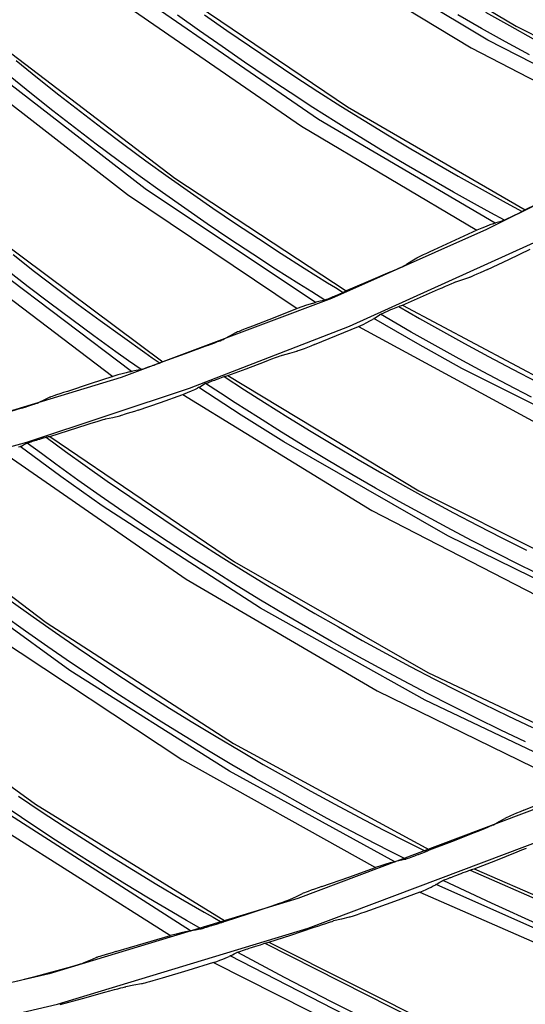
# Model space of a CAD drawing. Units: millimetres. Extents: x 198 to 588, y 165 to 519.
# Drawn here: x 452 to 458, y 352 to 365 of the extents above; entities that cross this region are included whole.
import ezdxf

# ---------------------------------------------------------------- set-up
doc = ezdxf.new("R2010")
doc.units = ezdxf.units.MM
doc.layers.add('TFR-TRI', color=7, linetype='CONTINUOUS', true_color=0xffffff)

msp = doc.modelspace()

# ---------------------------------------------------------------- linework, layer by layer
at = {"layer": 'TFR-TRI', "color": 0, "linetype": 'Continuous'}
for p, q in [((455.617, 366.122), (457.858, 364.785)), ((457.498, 364.608), (455.268, 365.956)), ((455.065, 365.857), (457.284, 364.509)), ((453.553, 365.219), (455.713, 363.757)), ((455.344, 363.6), (453.194, 365.073)), ((452.987, 364.985), (455.124, 363.513)), ((453.829, 364.725), (453.546, 364.927)), ((453.893, 364.931), (454.177, 364.731)), ((457.418, 364.756), (457.115, 364.928)), ((457.468, 364.963), (457.772, 364.793)), ((457.722, 364.586), (457.418, 364.756)), ((457.772, 364.793), (458.077, 364.626)), ((457.858, 364.785), (460.188, 363.608)), ((454.114, 364.525), (453.829, 364.725)), ((454.177, 364.731), (454.464, 364.533)), ((454.401, 364.328), (454.114, 364.525)), ((454.464, 364.533), (454.752, 364.338)), ((457.284, 364.509), (459.592, 363.316)), ((459.816, 363.418), (457.498, 364.608)), ((458.027, 364.42), (457.722, 364.586)), ((451.44, 364.435), (453.514, 362.852)), ((453.136, 362.717), (451.074, 364.31)), ((451.492, 364.347), (451.763, 364.128)), ((454.69, 364.133), (454.401, 364.328)), ((454.752, 364.338), (455.042, 364.146)), ((450.862, 364.234), (452.912, 362.643)), ((451.688, 363.926), (451.417, 364.144)), ((451.763, 364.128), (452.036, 363.912)), ((454.98, 363.941), (454.69, 364.133)), ((455.042, 364.146), (455.334, 363.956)), ((451.961, 363.71), (451.688, 363.926)), ((452.036, 363.912), (452.311, 363.698)), ((455.272, 363.752), (454.98, 363.941)), ((455.334, 363.956), (455.628, 363.769)), ((455.566, 363.566), (455.272, 363.752)), ((455.628, 363.769), (455.923, 363.585)), ((455.713, 363.757), (457.972, 362.448)), ((452.236, 363.497), (451.961, 363.71)), ((452.311, 363.698), (452.587, 363.487)), ((452.513, 363.286), (452.236, 363.497)), ((455.124, 363.513), (457.36, 362.191)), ((457.59, 362.28), (455.344, 363.6)), ((455.862, 363.382), (455.566, 363.566)), ((455.923, 363.585), (456.22, 363.404)), ((452.587, 363.487), (452.866, 363.279)), ((456.159, 363.201), (455.862, 363.382)), ((456.22, 363.404), (456.519, 363.225)), ((452.792, 363.078), (452.513, 363.286)), ((452.866, 363.279), (453.146, 363.073)), ((456.458, 363.023), (456.159, 363.201)), ((456.519, 363.225), (456.819, 363.049)), ((457.487, 362.201), (459.419, 363.173)), ((453.073, 362.873), (452.792, 363.078)), ((453.146, 363.073), (453.429, 362.869)), ((456.759, 362.848), (456.458, 363.023)), ((456.819, 363.049), (457.121, 362.876)), ((453.356, 362.67), (453.073, 362.873)), ((453.429, 362.869), (453.713, 362.669)), ((457.121, 362.876), (457.425, 362.706)), ((453.514, 362.852), (455.694, 361.417)), ((457.061, 362.675), (456.759, 362.848)), ((452.912, 362.643), (455.069, 361.194)), ((455.303, 361.27), (453.136, 362.717)), ((453.641, 362.469), (453.356, 362.67)), ((453.713, 362.669), (453.999, 362.47)), ((457.365, 362.505), (457.061, 362.675)), ((457.425, 362.706), (457.73, 362.539)), ((457.537, 362.411), (457.365, 362.505)), ((457.73, 362.539), (457.834, 362.483)), ((458.243, 362.582), (457.972, 362.448)), ((453.927, 362.272), (453.641, 362.469)), ((453.999, 362.47), (454.287, 362.275)), ((457.71, 362.317), (457.537, 362.411)), ((457.824, 362.371), (457.806, 362.362)), ((457.842, 362.379), (457.824, 362.371)), ((457.834, 362.483), (457.937, 362.427)), ((457.852, 362.384), (457.842, 362.379)), ((457.861, 362.389), (457.852, 362.384)), ((457.88, 362.398), (457.861, 362.389)), ((457.898, 362.407), (457.88, 362.398)), ((457.912, 362.414), (457.898, 362.407)), ((457.925, 362.421), (457.912, 362.414)), ((457.935, 362.426), (457.925, 362.421)), ((457.943, 362.43), (457.935, 362.426)), ((457.949, 362.434), (457.943, 362.43)), ((457.953, 362.436), (457.949, 362.434)), ((457.963, 362.442), (457.953, 362.436)), ((457.972, 362.448), (457.963, 362.442)), ((454.215, 362.077), (453.927, 362.272)), ((454.287, 362.275), (454.577, 362.083)), ((457.525, 362.256), (457.477, 362.238)), ((457.566, 362.272), (457.525, 362.256)), ((457.566, 362.272), (457.585, 362.278)), ((457.585, 362.278), (457.601, 362.283)), ((457.649, 362.298), (457.601, 362.283)), ((457.697, 362.312), (457.649, 362.298)), ((457.698, 362.312), (457.697, 362.312)), ((457.703, 362.314), (457.698, 362.313)), ((457.698, 362.313), (457.698, 362.312)), ((457.709, 362.317), (457.703, 362.314)), ((457.718, 362.321), (457.709, 362.317)), ((457.729, 362.326), (457.718, 362.321)), ((457.744, 362.333), (457.729, 362.326)), ((457.761, 362.341), (457.744, 362.333)), ((457.783, 362.351), (457.761, 362.341)), ((457.806, 362.362), (457.783, 362.351)), ((455.512, 361.327), (457.487, 362.201)), ((458.364, 362.158), (455.732, 360.963)), ((457.36, 362.191), (457.084, 362.062)), ((457.422, 362.216), (457.36, 362.191)), ((457.477, 362.238), (457.422, 362.216)), ((451.266, 362.074), (453.361, 360.517)), ((454.505, 361.885), (454.215, 362.077)), ((454.577, 362.083), (454.869, 361.893)), ((457.084, 362.062), (456.806, 361.934)), ((450.653, 361.899), (452.724, 360.33)), ((452.963, 360.393), (450.881, 361.961)), ((451.455, 361.88), (451.729, 361.666)), ((454.797, 361.695), (454.505, 361.885)), ((454.869, 361.893), (455.162, 361.705)), ((456.676, 361.875), (456.641, 361.858)), ((456.717, 361.893), (456.676, 361.875)), ((456.761, 361.914), (456.717, 361.893)), ((456.806, 361.934), (456.761, 361.914)), ((457.765, 361.818), (458.038, 361.948)), ((456.428, 361.736), (456.445, 361.744)), ((456.445, 361.744), (456.456, 361.75)), ((456.456, 361.75), (456.462, 361.753)), ((456.529, 361.794), (456.462, 361.753)), ((456.595, 361.835), (456.529, 361.794)), ((456.6, 361.837), (456.595, 361.835)), ((456.607, 361.841), (456.6, 361.837)), ((456.622, 361.849), (456.607, 361.841)), ((456.641, 361.858), (456.622, 361.849)), ((457.492, 361.689), (457.765, 361.818)), ((451.645, 361.471), (451.371, 361.685)), ((451.729, 361.666), (452.005, 361.454)), ((455.091, 361.508), (454.797, 361.695)), ((455.162, 361.705), (455.457, 361.521)), ((456.25, 361.655), (455.973, 361.535)), ((456.25, 361.655), (456.296, 361.676)), ((456.296, 361.676), (456.341, 361.695)), ((456.341, 361.695), (456.375, 361.711)), ((456.375, 361.711), (456.406, 361.725)), ((456.406, 361.725), (456.428, 361.736)), ((457.36, 361.629), (457.322, 361.613)), ((457.402, 361.648), (457.36, 361.629)), ((457.446, 361.668), (457.402, 361.648)), ((457.492, 361.689), (457.446, 361.668)), ((455.258, 361.404), (455.091, 361.508)), ((455.457, 361.521), (455.558, 361.459)), ((455.973, 361.535), (455.694, 361.417)), ((456.959, 361.478), (457.002, 361.496)), ((457.002, 361.496), (457.04, 361.512)), ((457.04, 361.512), (457.061, 361.521)), ((457.061, 361.521), (457.078, 361.528)), ((457.078, 361.528), (457.086, 361.531)), ((457.086, 361.531), (457.092, 361.533)), ((457.092, 361.533), (457.181, 361.563)), ((457.181, 361.563), (457.271, 361.592)), ((457.276, 361.594), (457.271, 361.592)), ((457.284, 361.597), (457.276, 361.594)), ((457.301, 361.604), (457.284, 361.597)), ((457.322, 361.613), (457.301, 361.604)), ((451.922, 361.26), (451.645, 361.471)), ((452.005, 361.454), (452.284, 361.245)), ((455.425, 361.301), (455.258, 361.404)), ((455.558, 361.459), (455.658, 361.398)), ((455.6, 361.372), (455.58, 361.364)), ((455.618, 361.38), (455.6, 361.372)), ((455.632, 361.386), (455.618, 361.38)), ((455.646, 361.392), (455.632, 361.386)), ((455.656, 361.396), (455.646, 361.392)), ((455.664, 361.4), (455.656, 361.396)), ((455.671, 361.403), (455.664, 361.4)), ((455.675, 361.405), (455.671, 361.403)), ((455.685, 361.411), (455.675, 361.405)), ((455.694, 361.417), (455.685, 361.411)), ((456.64, 361.336), (456.869, 361.438)), ((456.869, 361.438), (456.915, 361.458)), ((456.915, 361.458), (456.959, 361.478)), ((452.201, 361.052), (451.922, 361.26)), ((452.284, 361.245), (452.564, 361.039)), ((452.834, 360.32), (455.512, 361.327)), ((455.237, 361.25), (455.188, 361.235)), ((455.279, 361.263), (455.237, 361.25)), ((455.279, 361.263), (455.299, 361.269)), ((455.299, 361.269), (455.314, 361.273)), ((455.363, 361.285), (455.314, 361.273)), ((455.412, 361.296), (455.363, 361.285)), ((455.413, 361.297), (455.412, 361.296)), ((455.417, 361.298), (455.413, 361.297)), ((455.413, 361.297), (455.413, 361.297)), ((455.424, 361.3), (455.417, 361.298)), ((455.433, 361.304), (455.424, 361.3)), ((455.445, 361.308), (455.433, 361.304)), ((455.46, 361.314), (455.445, 361.308)), ((455.477, 361.321), (455.46, 361.314)), ((455.5, 361.33), (455.477, 361.321)), ((455.524, 361.34), (455.5, 361.33)), ((455.542, 361.348), (455.524, 361.34)), ((455.56, 361.355), (455.542, 361.348)), ((455.57, 361.359), (455.56, 361.355)), ((455.58, 361.364), (455.57, 361.359)), ((456.41, 361.236), (456.64, 361.336)), ((455.069, 361.194), (454.785, 361.081)), ((455.131, 361.216), (455.069, 361.194)), ((455.188, 361.235), (455.131, 361.216)), ((456.121, 361.115), (456.124, 361.116)), ((456.124, 361.116), (456.129, 361.119)), ((456.129, 361.119), (456.136, 361.122)), ((456.328, 361.006), (456.132, 361.12)), ((456.136, 361.122), (456.144, 361.126)), ((456.144, 361.126), (456.155, 361.131)), ((456.155, 361.131), (456.167, 361.136)), ((456.167, 361.136), (456.182, 361.143)), ((456.182, 361.143), (456.198, 361.15)), ((456.198, 361.15), (456.213, 361.156)), ((456.213, 361.156), (456.228, 361.163)), ((456.228, 361.163), (456.246, 361.171)), ((456.246, 361.171), (456.265, 361.179)), ((456.265, 361.179), (456.288, 361.189)), ((456.288, 361.189), (456.31, 361.198)), ((456.31, 361.198), (456.332, 361.207)), ((456.332, 361.207), (456.352, 361.215)), ((456.352, 361.215), (456.364, 361.22)), ((456.364, 361.22), (456.374, 361.224)), ((456.365, 361.221), (456.63, 361.068)), ((456.374, 361.224), (456.38, 361.226)), ((456.38, 361.226), (456.384, 361.228)), ((456.384, 361.228), (456.397, 361.232)), ((456.397, 361.232), (456.41, 361.236)), ((456.41, 361.236), (458.919, 359.904)), ((452.481, 360.846), (452.201, 361.052)), ((452.564, 361.039), (452.846, 360.836)), ((454.785, 361.081), (454.501, 360.97)), ((455.852, 360.963), (455.909, 360.991)), ((455.909, 360.991), (455.959, 361.017)), ((455.959, 361.017), (455.998, 361.037)), ((455.998, 361.037), (456.031, 361.055)), ((456.045, 361.063), (456.031, 361.055)), ((456.056, 361.07), (456.045, 361.063)), ((456.606, 360.743), (456.048, 361.065)), ((456.056, 361.07), (456.089, 361.092)), ((456.089, 361.092), (456.121, 361.115)), ((456.524, 360.893), (456.328, 361.006)), ((456.63, 361.068), (456.896, 360.917)), ((455.732, 360.963), (453.697, 360.176)), ((454.285, 360.883), (454.216, 360.846)), ((454.29, 360.885), (454.285, 360.883)), ((454.297, 360.888), (454.29, 360.885)), ((454.312, 360.895), (454.297, 360.888)), ((454.332, 360.903), (454.312, 360.895)), ((454.368, 360.918), (454.332, 360.903)), ((454.409, 360.934), (454.368, 360.918)), ((454.454, 360.952), (454.409, 360.934)), ((454.501, 360.97), (454.454, 360.952)), ((455.573, 360.848), (455.852, 360.963)), ((455.852, 360.963), (458.334, 359.619)), ((456.827, 360.722), (456.524, 360.893)), ((456.896, 360.917), (457.201, 360.749)), ((452.764, 360.643), (452.481, 360.846)), ((452.846, 360.836), (453.13, 360.635)), ((453.93, 360.723), (453.977, 360.741)), ((453.977, 360.741), (454.022, 360.758)), ((454.022, 360.758), (454.058, 360.772)), ((454.058, 360.772), (454.09, 360.784)), ((454.09, 360.784), (454.112, 360.793)), ((454.112, 360.793), (454.13, 360.801)), ((454.13, 360.801), (454.14, 360.806)), ((454.14, 360.806), (454.147, 360.809)), ((454.216, 360.846), (454.147, 360.809)), ((455.293, 360.735), (455.573, 360.848)), ((457.169, 360.431), (456.606, 360.743)), ((457.201, 360.749), (457.507, 360.583)), ((452.924, 360.529), (452.764, 360.643)), ((453.13, 360.635), (453.227, 360.567)), ((453.646, 360.619), (453.361, 360.517)), ((453.93, 360.723), (453.646, 360.619)), ((454.885, 360.601), (454.976, 360.625)), ((454.976, 360.625), (455.067, 360.65)), ((455.073, 360.652), (455.067, 360.65)), ((455.081, 360.654), (455.073, 360.652)), ((455.098, 360.66), (455.081, 360.654)), ((455.12, 360.668), (455.098, 360.66)), ((455.158, 360.682), (455.12, 360.668)), ((455.201, 360.699), (455.158, 360.682)), ((455.246, 360.716), (455.201, 360.699)), ((455.293, 360.735), (455.246, 360.716)), ((457.132, 360.553), (456.827, 360.722)), ((453.086, 360.416), (452.924, 360.529)), ((453.227, 360.567), (453.325, 360.5)), ((453.298, 360.489), (453.283, 360.484)), ((453.311, 360.494), (453.298, 360.489)), ((453.322, 360.498), (453.311, 360.494)), ((453.33, 360.502), (453.322, 360.498)), ((453.337, 360.505), (453.33, 360.502)), ((453.341, 360.506), (453.337, 360.505)), ((453.351, 360.512), (453.341, 360.506)), ((453.361, 360.517), (453.351, 360.512)), ((454.423, 360.428), (454.657, 360.517)), ((454.657, 360.517), (454.704, 360.535)), ((454.704, 360.535), (454.75, 360.552)), ((454.75, 360.552), (454.794, 360.569)), ((454.794, 360.569), (454.832, 360.583)), ((454.832, 360.583), (454.854, 360.59)), ((454.854, 360.59), (454.871, 360.596)), ((454.871, 360.596), (454.879, 360.599)), ((454.879, 360.599), (454.885, 360.601)), ((457.438, 360.388), (457.132, 360.553)), ((457.507, 360.583), (457.814, 360.42)), ((452.895, 360.377), (452.845, 360.364)), ((452.938, 360.387), (452.895, 360.377)), ((452.938, 360.387), (452.958, 360.392)), ((452.958, 360.392), (452.974, 360.395)), ((453.023, 360.404), (452.974, 360.395)), ((453.073, 360.413), (453.023, 360.404)), ((453.074, 360.413), (453.073, 360.413)), ((453.073, 360.413), (453.073, 360.413)), ((453.078, 360.414), (453.074, 360.413)), ((453.085, 360.416), (453.078, 360.414)), ((453.094, 360.419), (453.085, 360.416)), ((453.106, 360.422), (453.094, 360.419)), ((453.122, 360.428), (453.106, 360.422)), ((453.139, 360.434), (453.122, 360.428)), ((453.163, 360.441), (453.139, 360.434)), ((453.187, 360.45), (453.163, 360.441)), ((453.205, 360.456), (453.187, 360.45)), ((453.224, 360.463), (453.205, 360.456)), ((453.234, 360.467), (453.224, 360.463)), ((453.245, 360.47), (453.234, 360.467)), ((453.264, 360.477), (453.245, 360.47)), ((453.283, 360.484), (453.264, 360.477)), ((454.188, 360.34), (454.423, 360.428)), ((459.316, 359.352), (457.169, 360.431)), ((457.745, 360.225), (457.438, 360.388)), ((457.814, 360.42), (458.123, 360.26)), ((450.104, 359.493), (452.834, 360.32)), ((452.724, 360.33), (452.435, 360.234)), ((452.788, 360.348), (452.724, 360.33)), ((452.845, 360.364), (452.788, 360.348)), ((453.896, 360.237), (453.901, 360.239)), ((453.901, 360.239), (453.908, 360.242)), ((454.093, 360.116), (453.904, 360.24)), ((453.908, 360.242), (453.917, 360.245)), ((453.917, 360.245), (453.928, 360.25)), ((453.928, 360.25), (453.94, 360.254)), ((453.94, 360.254), (453.955, 360.26)), ((453.955, 360.26), (453.972, 360.266)), ((453.972, 360.266), (453.987, 360.272)), ((453.987, 360.272), (454.002, 360.277)), ((454.002, 360.277), (454.021, 360.284)), ((454.021, 360.284), (454.04, 360.291)), ((454.04, 360.291), (454.064, 360.3)), ((454.064, 360.3), (454.087, 360.308)), ((454.087, 360.308), (454.109, 360.316)), ((454.109, 360.316), (454.129, 360.323)), ((454.129, 360.323), (454.141, 360.328)), ((454.141, 360.328), (454.151, 360.331)), ((454.143, 360.328), (454.399, 360.161)), ((454.151, 360.331), (454.157, 360.333)), ((454.157, 360.333), (454.161, 360.334)), ((454.161, 360.334), (454.175, 360.337)), ((454.175, 360.337), (454.188, 360.34)), ((454.188, 360.34), (456.621, 358.875)), ((453.697, 360.176), (451.625, 359.491)), ((452.097, 360.123), (452.051, 360.108)), ((452.145, 360.139), (452.097, 360.123)), ((452.435, 360.234), (452.145, 360.139)), ((453.616, 360.099), (453.675, 360.124)), ((453.675, 360.124), (453.726, 360.146)), ((453.726, 360.146), (453.766, 360.164)), ((453.766, 360.164), (453.8, 360.18)), ((453.815, 360.188), (453.8, 360.18)), ((453.826, 360.194), (453.815, 360.188)), ((454.357, 359.838), (453.818, 360.19)), ((453.826, 360.194), (453.859, 360.215)), ((453.859, 360.215), (453.893, 360.235)), ((453.893, 360.235), (453.896, 360.237)), ((454.283, 359.992), (454.093, 360.116)), ((454.399, 360.161), (454.656, 359.997)), ((458.054, 360.065), (457.745, 360.225)), ((451.746, 359.985), (451.764, 359.991)), ((451.764, 359.991), (451.775, 359.995)), ((451.775, 359.995), (451.782, 359.998)), ((451.853, 360.031), (451.782, 359.998)), ((451.924, 360.064), (451.853, 360.031)), ((451.929, 360.066), (451.924, 360.064)), ((451.936, 360.069), (451.929, 360.066)), ((451.952, 360.075), (451.936, 360.069)), ((451.972, 360.082), (451.952, 360.075)), ((452.009, 360.094), (451.972, 360.082)), ((452.051, 360.108), (452.009, 360.094)), ((453.045, 359.901), (453.331, 359.999)), ((453.331, 359.999), (453.616, 360.099)), ((453.616, 360.099), (456.022, 358.622)), ((454.577, 359.805), (454.283, 359.992)), ((454.656, 359.997), (454.951, 359.812)), ((451.56, 359.925), (451.271, 359.837)), ((451.56, 359.925), (451.608, 359.94)), ((451.608, 359.94), (451.655, 359.954)), ((451.655, 359.954), (451.691, 359.966)), ((451.691, 359.966), (451.723, 359.977)), ((451.723, 359.977), (451.746, 359.985)), ((452.952, 359.87), (452.908, 359.856)), ((452.998, 359.885), (452.952, 359.87)), ((453.045, 359.901), (452.998, 359.885)), ((452.447, 359.733), (452.493, 359.748)), ((452.493, 359.748), (452.538, 359.762)), ((452.538, 359.762), (452.577, 359.774)), ((452.577, 359.774), (452.599, 359.78)), ((452.599, 359.78), (452.617, 359.785)), ((452.617, 359.785), (452.625, 359.787)), ((452.625, 359.787), (452.631, 359.789)), ((452.631, 359.789), (452.723, 359.808)), ((452.723, 359.808), (452.815, 359.828)), ((452.821, 359.829), (452.815, 359.828)), ((452.829, 359.832), (452.821, 359.829)), ((452.847, 359.837), (452.829, 359.832)), ((452.869, 359.843), (452.847, 359.837)), ((452.908, 359.856), (452.869, 359.843)), ((454.903, 359.496), (454.357, 359.838)), ((454.872, 359.62), (454.577, 359.805)), ((454.951, 359.812), (455.248, 359.63)), ((451.921, 359.567), (452.16, 359.642)), ((452.16, 359.642), (452.399, 359.718)), ((452.399, 359.718), (452.447, 359.733)), ((455.168, 359.438), (454.872, 359.62)), ((455.248, 359.63), (455.546, 359.45)), ((451.625, 359.491), (449.534, 358.912)), ((451.645, 359.486), (451.656, 359.49)), ((451.656, 359.49), (451.668, 359.494)), ((451.668, 359.494), (451.684, 359.499)), ((451.684, 359.499), (451.701, 359.504)), ((451.701, 359.504), (451.716, 359.509)), ((451.716, 359.509), (451.732, 359.514)), ((451.732, 359.514), (451.751, 359.52)), ((451.751, 359.52), (451.77, 359.526)), ((451.77, 359.526), (451.794, 359.533)), ((451.794, 359.533), (451.818, 359.54)), ((451.818, 359.54), (451.841, 359.547)), ((451.841, 359.547), (451.861, 359.553)), ((451.861, 359.553), (451.874, 359.556)), ((451.874, 359.556), (451.884, 359.559)), ((451.875, 359.557), (452.122, 359.376)), ((451.884, 359.559), (451.89, 359.561)), ((451.89, 359.561), (451.894, 359.562)), ((451.894, 359.562), (451.907, 359.564)), ((451.907, 359.564), (451.921, 359.567)), ((451.921, 359.567), (454.271, 357.972)), ((456.988, 358.303), (454.903, 359.496)), ((451.54, 359.435), (451.524, 359.428)), ((451.551, 359.44), (451.54, 359.435)), ((452.063, 359.056), (451.543, 359.436)), ((451.551, 359.44), (451.586, 359.459)), ((451.586, 359.459), (451.621, 359.478)), ((451.621, 359.478), (451.623, 359.479)), ((451.623, 359.479), (451.629, 359.481)), ((451.629, 359.481), (451.636, 359.483)), ((451.814, 359.347), (451.632, 359.482)), ((451.636, 359.483), (451.645, 359.486)), ((452.122, 359.376), (452.37, 359.198)), ((455.467, 359.259), (455.168, 359.438)), ((455.546, 359.45), (455.846, 359.274)), ((451.337, 359.356), (453.659, 357.751)), ((451.997, 359.214), (451.814, 359.347)), ((455.767, 359.083), (455.467, 359.259)), ((455.846, 359.274), (456.147, 359.1)), ((452.28, 359.011), (451.997, 359.214)), ((452.37, 359.198), (452.654, 358.998)), ((452.588, 358.685), (452.063, 359.056)), ((452.564, 358.811), (452.28, 359.011)), ((452.654, 358.998), (452.94, 358.8)), ((456.068, 358.91), (455.767, 359.083)), ((456.147, 359.1), (456.45, 358.929)), ((449.615, 358.917), (451.875, 357.198)), ((456.371, 358.739), (456.068, 358.91)), ((456.45, 358.929), (456.755, 358.761)), ((456.621, 358.875), (459.157, 357.602)), ((452.851, 358.613), (452.564, 358.811)), ((452.94, 358.8), (453.228, 358.605)), ((456.676, 358.571), (456.371, 358.739)), ((456.755, 358.761), (457.061, 358.596)), ((454.606, 357.381), (452.588, 358.685)), ((453.139, 358.418), (452.851, 358.613)), ((456.022, 358.622), (458.527, 357.332)), ((453.228, 358.605), (453.518, 358.412)), ((456.982, 358.406), (456.676, 358.571)), ((457.061, 358.596), (457.369, 358.434)), ((453.429, 358.226), (453.139, 358.418)), ((453.518, 358.412), (453.81, 358.222)), ((457.29, 358.244), (456.982, 358.406)), ((457.369, 358.434), (457.678, 358.275)), ((459.144, 357.247), (456.988, 358.303)), ((457.6, 358.085), (457.29, 358.244)), ((457.678, 358.275), (457.989, 358.118)), ((453.721, 358.036), (453.429, 358.226)), ((453.81, 358.222), (454.103, 358.035)), ((452.178, 356.589), (450.234, 358)), ((454.014, 357.85), (453.721, 358.036)), ((454.103, 358.035), (454.398, 357.851)), ((457.911, 357.929), (457.6, 358.085)), ((454.271, 357.972), (456.734, 356.564)), ((458.223, 357.776), (457.911, 357.929)), ((453.659, 357.751), (456.09, 356.328)), ((454.309, 357.666), (454.014, 357.85)), ((454.398, 357.851), (454.695, 357.67)), ((454.606, 357.484), (454.309, 357.666)), ((454.695, 357.67), (454.994, 357.491)), ((454.905, 357.306), (454.606, 357.484)), ((454.994, 357.491), (455.294, 357.315)), ((451.428, 357.472), (451.711, 357.27)), ((456.702, 356.21), (454.606, 357.381)), ((451.612, 357.089), (451.329, 357.292)), ((451.711, 357.27), (451.996, 357.07)), ((455.205, 357.13), (454.905, 357.306)), ((455.294, 357.315), (455.596, 357.142)), ((451.875, 357.198), (454.259, 355.658)), ((455.507, 356.958), (455.205, 357.13)), ((455.596, 357.142), (455.899, 356.972)), ((451.252, 357.01), (453.603, 355.457)), ((451.897, 356.889), (451.612, 357.089)), ((451.996, 357.07), (452.282, 356.873)), ((452.184, 356.692), (451.897, 356.889)), ((452.282, 356.873), (452.571, 356.678)), ((455.811, 356.788), (455.507, 356.958)), ((455.899, 356.972), (456.204, 356.805)), ((456.116, 356.621), (455.811, 356.788)), ((456.204, 356.805), (456.511, 356.641)), ((452.472, 356.498), (452.184, 356.692)), ((452.571, 356.678), (452.861, 356.486)), ((456.423, 356.457), (456.116, 356.621)), ((456.511, 356.641), (456.819, 356.48)), ((449.441, 356.554), (451.738, 354.888)), ((454.208, 355.306), (452.178, 356.589)), ((452.763, 356.306), (452.472, 356.498)), ((452.861, 356.486), (453.153, 356.297)), ((456.734, 356.564), (459.3, 355.348)), ((456.731, 356.295), (456.423, 356.457)), ((456.819, 356.48), (457.129, 356.321)), ((453.055, 356.118), (452.763, 356.306)), ((453.153, 356.297), (453.447, 356.111)), ((456.09, 356.328), (458.626, 355.09)), ((457.041, 356.137), (456.731, 356.295)), ((457.129, 356.321), (457.44, 356.166)), ((453.349, 355.932), (453.055, 356.118)), ((453.447, 356.111), (453.743, 355.928)), ((458.87, 355.176), (456.702, 356.21)), ((457.352, 355.981), (457.041, 356.137)), ((457.44, 356.166), (457.753, 356.013)), ((457.664, 355.829), (457.352, 355.981)), ((457.753, 356.013), (458.067, 355.864)), ((453.644, 355.748), (453.349, 355.932)), ((453.743, 355.928), (454.04, 355.747)), ((453.942, 355.568), (453.644, 355.748)), ((454.04, 355.747), (454.339, 355.569)), ((457.979, 355.679), (457.664, 355.829)), ((454.259, 355.658), (456.755, 354.305)), ((454.241, 355.39), (453.942, 355.568)), ((454.339, 355.569), (454.64, 355.394)), ((453.603, 355.457), (456.068, 354.084)), ((454.542, 355.215), (454.241, 355.39)), ((454.64, 355.394), (454.942, 355.222)), ((456.316, 354.156), (454.208, 355.306)), ((453.711, 353.276), (450.678, 355.218)), ((454.844, 355.043), (454.542, 355.215)), ((454.942, 355.222), (455.246, 355.053)), ((451.524, 354.989), (451.813, 354.795)), ((455.148, 354.874), (454.844, 355.043)), ((455.246, 355.053), (455.551, 354.887)), ((451.738, 354.888), (454.158, 353.401)), ((458.186, 354.858), (455.081, 353.69)), ((455.453, 354.707), (455.148, 354.874)), ((455.551, 354.887), (455.858, 354.723)), ((457.956, 354.81), (458.291, 354.949)), ((451.705, 354.621), (451.416, 354.815)), ((451.813, 354.795), (452.104, 354.604)), ((457.76, 354.728), (457.739, 354.719)), ((457.785, 354.739), (457.76, 354.728)), ((457.823, 354.755), (457.785, 354.739)), ((457.865, 354.772), (457.823, 354.755)), ((457.91, 354.791), (457.865, 354.772)), ((457.956, 354.81), (457.91, 354.791)), ((451.072, 354.723), (453.46, 353.218)), ((451.996, 354.43), (451.705, 354.621)), ((452.104, 354.604), (452.396, 354.416)), ((455.76, 354.544), (455.453, 354.707)), ((455.858, 354.723), (456.167, 354.562)), ((457.499, 354.596), (457.524, 354.607)), ((457.524, 354.607), (457.545, 354.616)), ((457.545, 354.616), (457.559, 354.623)), ((457.559, 354.623), (457.569, 354.627)), ((457.569, 354.627), (457.642, 354.667)), ((457.642, 354.667), (457.715, 354.707)), ((457.724, 354.712), (457.715, 354.707)), ((457.739, 354.719), (457.724, 354.712)), ((455.209, 353.312), (458.339, 354.488)), ((456.069, 354.383), (455.76, 354.544)), ((456.167, 354.562), (456.477, 354.405)), ((457.041, 354.415), (457.327, 354.526)), ((457.327, 354.526), (457.373, 354.545)), ((457.373, 354.545), (457.419, 354.563)), ((457.419, 354.563), (457.461, 354.58)), ((457.461, 354.58), (457.499, 354.596)), ((452.289, 354.242), (451.996, 354.43)), ((452.396, 354.416), (452.691, 354.23)), ((456.261, 354.285), (456.069, 354.383)), ((456.477, 354.405), (456.596, 354.345)), ((456.755, 354.305), (457.041, 354.415)), ((452.583, 354.056), (452.289, 354.242)), ((452.691, 354.23), (452.987, 354.047)), ((456.454, 354.188), (456.261, 354.285)), ((456.563, 354.227), (456.539, 354.218)), ((456.583, 354.235), (456.563, 354.227)), ((456.603, 354.242), (456.583, 354.235)), ((456.596, 354.345), (456.715, 354.286)), ((456.607, 354.244), (456.603, 354.242)), ((456.611, 354.245), (456.607, 354.244)), ((456.639, 354.256), (456.611, 354.245)), ((456.666, 354.266), (456.639, 354.256)), ((456.686, 354.274), (456.666, 354.266)), ((456.704, 354.281), (456.686, 354.274)), ((456.714, 354.285), (456.704, 354.281)), ((456.723, 354.289), (456.714, 354.285)), ((456.729, 354.292), (456.723, 354.289)), ((456.734, 354.294), (456.729, 354.292)), ((456.744, 354.299), (456.734, 354.294)), ((456.755, 354.305), (456.744, 354.299)), ((457.598, 354.172), (457.873, 354.281)), ((457.873, 354.281), (457.933, 354.305)), ((457.933, 354.305), (457.99, 354.328)), ((456.138, 354.105), (456.068, 354.084)), ((456.201, 354.124), (456.138, 354.105)), ((456.254, 354.14), (456.201, 354.124)), ((456.299, 354.152), (456.254, 354.14)), ((456.299, 354.152), (456.313, 354.155)), ((456.313, 354.155), (456.325, 354.158)), ((456.382, 354.171), (456.325, 354.158)), ((456.44, 354.184), (456.382, 354.171)), ((456.441, 354.184), (456.44, 354.184)), ((456.442, 354.184), (456.441, 354.184)), ((456.448, 354.186), (456.442, 354.184)), ((456.455, 354.188), (456.448, 354.186)), ((456.465, 354.192), (456.455, 354.188)), ((456.478, 354.196), (456.465, 354.192)), ((456.496, 354.203), (456.478, 354.196)), ((456.516, 354.21), (456.496, 354.203)), ((456.539, 354.218), (456.516, 354.21)), ((457.323, 354.065), (457.598, 354.172)), ((452.879, 353.874), (452.583, 354.056)), ((452.987, 354.047), (453.284, 353.867)), ((455.727, 353.961), (456.068, 354.084)), ((457.057, 353.968), (457.076, 353.976)), ((457.076, 353.976), (457.104, 353.986)), ((457.104, 353.986), (457.132, 353.997)), ((457.132, 353.997), (457.144, 354.002)), ((457.144, 354.002), (457.157, 354.006)), ((457.157, 354.006), (457.186, 354.018)), ((457.186, 354.018), (457.215, 354.029)), ((457.215, 354.029), (457.238, 354.037)), ((457.238, 354.037), (457.258, 354.044)), ((457.258, 354.044), (457.271, 354.049)), ((457.271, 354.049), (457.282, 354.053)), ((457.272, 354.05), (459.246, 353.183)), ((457.282, 354.053), (457.289, 354.055)), ((457.289, 354.055), (457.293, 354.057)), ((457.293, 354.057), (457.308, 354.061)), ((457.308, 354.061), (457.323, 354.065)), ((457.323, 354.065), (459.529, 353.107)), ((453.177, 353.694), (452.879, 353.874)), ((453.284, 353.867), (453.584, 353.69)), ((455.384, 353.841), (455.727, 353.961)), ((456.804, 353.847), (456.827, 353.858)), ((456.837, 353.864), (456.827, 353.858)), ((456.845, 353.868), (456.837, 353.864)), ((459.078, 352.869), (456.839, 353.865)), ((456.845, 353.868), (456.866, 353.881)), ((456.866, 353.881), (456.888, 353.894)), ((456.888, 353.894), (456.904, 353.904)), ((456.904, 353.904), (456.92, 353.914)), ((456.92, 353.914), (456.923, 353.915)), ((456.923, 353.915), (456.928, 353.917)), ((456.928, 353.917), (456.935, 353.92)), ((456.932, 353.919), (457.541, 353.632)), ((456.935, 353.92), (456.943, 353.924)), ((456.943, 353.924), (456.957, 353.929)), ((456.957, 353.929), (456.972, 353.935)), ((456.972, 353.935), (456.994, 353.944)), ((456.994, 353.944), (457.018, 353.953)), ((457.018, 353.953), (457.028, 353.957)), ((457.028, 353.957), (457.038, 353.961)), ((457.038, 353.961), (457.057, 353.968)), ((455.063, 353.715), (455.138, 353.751)), ((455.148, 353.755), (455.138, 353.751)), ((455.163, 353.761), (455.148, 353.755)), ((455.184, 353.769), (455.163, 353.761)), ((455.209, 353.778), (455.184, 353.769)), ((455.248, 353.793), (455.209, 353.778)), ((455.291, 353.808), (455.248, 353.793)), ((455.337, 353.824), (455.291, 353.808)), ((455.384, 353.841), (455.337, 353.824)), ((456.631, 353.768), (456.312, 353.651)), ((456.631, 353.768), (456.673, 353.786)), ((456.631, 353.768), (459.558, 352.491)), ((456.673, 353.786), (456.712, 353.804)), ((456.712, 353.804), (456.746, 353.819)), ((456.746, 353.819), (456.777, 353.834)), ((456.777, 353.834), (456.804, 353.847)), ((455.081, 353.69), (451.914, 352.731)), ((453.476, 353.517), (453.177, 353.694)), ((453.584, 353.69), (453.885, 353.516)), ((454.74, 353.591), (454.788, 353.607)), ((454.788, 353.607), (454.834, 353.623)), ((454.834, 353.623), (454.877, 353.638)), ((454.877, 353.638), (454.916, 353.652)), ((454.916, 353.652), (454.942, 353.661)), ((454.942, 353.661), (454.963, 353.669)), ((454.963, 353.669), (454.978, 353.675)), ((454.978, 353.675), (454.988, 353.679)), ((454.988, 353.679), (455.063, 353.715)), ((456.312, 353.651), (455.992, 353.537)), ((457.541, 353.632), (458.156, 353.355)), ((453.663, 353.408), (453.476, 353.517)), ((453.885, 353.516), (454.001, 353.45)), ((454.158, 353.401), (454.449, 353.495)), ((454.449, 353.495), (454.74, 353.591)), ((455.834, 353.482), (455.796, 353.469)), ((455.876, 353.496), (455.834, 353.482)), ((455.933, 353.516), (455.876, 353.496)), ((455.992, 353.537), (455.933, 353.516)), ((453.85, 353.3), (453.663, 353.408)), ((454.001, 353.45), (454.117, 353.384)), ((454.039, 353.358), (454.01, 353.349)), ((454.066, 353.367), (454.039, 353.358)), ((454.087, 353.374), (454.066, 353.367)), ((454.105, 353.38), (454.087, 353.374)), ((454.115, 353.384), (454.105, 353.38)), ((454.124, 353.387), (454.115, 353.384)), ((454.131, 353.389), (454.124, 353.387)), ((454.136, 353.391), (454.131, 353.389)), ((454.147, 353.396), (454.136, 353.391)), ((454.158, 353.401), (454.147, 353.396)), ((455.333, 353.338), (455.392, 353.357)), ((455.392, 353.357), (455.434, 353.371)), ((455.434, 353.371), (455.471, 353.383)), ((455.471, 353.383), (455.495, 353.39)), ((455.495, 353.39), (455.515, 353.397)), ((455.515, 353.397), (455.526, 353.4)), ((455.526, 353.4), (455.534, 353.402)), ((455.634, 353.426), (455.534, 353.402)), ((455.734, 353.45), (455.634, 353.426)), ((455.742, 353.452), (455.734, 353.45)), ((455.752, 353.455), (455.742, 353.452)), ((455.772, 353.461), (455.752, 353.455)), ((455.796, 353.469), (455.772, 353.461)), ((452.018, 352.345), (455.209, 353.312)), ((453.531, 353.235), (453.46, 353.218)), ((453.594, 353.251), (453.531, 353.235)), ((453.648, 353.263), (453.594, 353.251)), ((453.694, 353.273), (453.648, 353.263)), ((453.694, 353.273), (453.708, 353.276)), ((453.708, 353.276), (453.72, 353.278)), ((453.778, 353.287), (453.72, 353.278)), ((453.836, 353.297), (453.778, 353.287)), ((453.837, 353.297), (453.836, 353.297)), ((453.839, 353.297), (453.837, 353.297)), ((453.844, 353.299), (453.839, 353.297)), ((453.851, 353.301), (453.844, 353.299)), ((453.862, 353.304), (453.851, 353.301)), ((453.875, 353.307), (453.862, 353.304)), ((453.893, 353.313), (453.875, 353.307)), ((453.914, 353.319), (453.893, 353.313)), ((453.937, 353.326), (453.914, 353.319)), ((453.961, 353.334), (453.937, 353.326)), ((453.982, 353.34), (453.961, 353.334)), ((454.003, 353.347), (453.982, 353.34)), ((454.007, 353.348), (454.003, 353.347)), ((454.01, 353.349), (454.007, 353.348)), ((454.992, 353.223), (455.273, 353.317)), ((455.273, 353.317), (455.333, 353.338)), ((452.763, 353.012), (453.112, 353.114)), ((453.112, 353.114), (453.46, 353.218)), ((454.573, 353.091), (454.602, 353.1)), ((454.602, 353.1), (454.625, 353.107)), ((454.625, 353.107), (454.646, 353.114)), ((454.646, 353.114), (454.659, 353.118)), ((454.659, 353.118), (454.67, 353.121)), ((454.66, 353.118), (456.584, 352.146)), ((454.67, 353.121), (454.677, 353.123)), ((454.677, 353.123), (454.682, 353.124)), ((454.682, 353.124), (454.697, 353.127)), ((454.697, 353.127), (454.712, 353.131)), ((454.712, 353.131), (454.992, 353.223)), ((454.712, 353.131), (456.863, 352.055)), ((452.668, 352.984), (452.625, 352.971)), ((452.715, 352.998), (452.668, 352.984)), ((452.763, 353.012), (452.715, 352.998)), ((454.246, 352.972), (454.268, 352.984)), ((454.268, 352.984), (454.284, 352.993)), ((454.284, 352.993), (454.301, 353.002)), ((454.301, 353.002), (454.304, 353.003)), ((454.304, 353.003), (454.309, 353.005)), ((454.309, 353.005), (454.316, 353.007)), ((454.313, 353.006), (454.906, 352.686)), ((454.316, 353.007), (454.325, 353.01)), ((454.325, 353.01), (454.339, 353.015)), ((454.339, 353.015), (454.354, 353.02)), ((454.354, 353.02), (454.377, 353.028)), ((454.377, 353.028), (454.401, 353.036)), ((454.401, 353.036), (454.411, 353.039)), ((454.411, 353.039), (454.421, 353.042)), ((454.421, 353.042), (454.441, 353.049)), ((454.441, 353.049), (454.461, 353.055)), ((454.461, 353.055), (454.489, 353.064)), ((454.489, 353.064), (454.517, 353.073)), ((454.517, 353.073), (454.53, 353.077)), ((454.53, 353.077), (454.542, 353.081)), ((454.542, 353.081), (454.573, 353.091)), ((452.246, 352.837), (452.286, 352.849)), ((452.286, 352.849), (452.312, 352.856)), ((452.312, 352.856), (452.333, 352.863)), ((452.333, 352.863), (452.349, 352.868)), ((452.349, 352.868), (452.358, 352.872)), ((452.358, 352.872), (452.436, 352.904)), ((452.436, 352.904), (452.513, 352.936)), ((452.522, 352.939), (452.513, 352.936)), ((452.538, 352.944), (452.522, 352.939)), ((452.559, 352.951), (452.538, 352.944)), ((452.585, 352.959), (452.559, 352.951)), ((452.625, 352.971), (452.585, 352.959)), ((454.005, 352.872), (453.68, 352.772)), ((454.005, 352.872), (454.048, 352.888)), ((454.005, 352.872), (456.858, 351.439)), ((454.048, 352.888), (454.087, 352.903)), ((454.087, 352.903), (454.123, 352.917)), ((454.123, 352.917), (454.154, 352.929)), ((454.154, 352.929), (454.182, 352.941)), ((454.182, 352.941), (454.205, 352.951)), ((454.215, 352.956), (454.205, 352.951)), ((454.223, 352.96), (454.215, 352.956)), ((456.399, 351.841), (454.217, 352.957)), ((454.223, 352.96), (454.246, 352.972)), ((451.914, 352.731), (448.687, 351.98)), ((451.811, 352.718), (452.107, 352.798)), ((452.107, 352.798), (452.155, 352.811)), ((452.155, 352.811), (452.202, 352.824)), ((452.202, 352.824), (452.246, 352.837)), ((453.68, 352.772), (453.354, 352.675)), ((451.515, 352.64), (451.811, 352.718)), ((453.091, 352.603), (452.99, 352.584)), ((453.099, 352.604), (453.091, 352.603)), ((453.11, 352.607), (453.099, 352.604)), ((453.13, 352.612), (453.11, 352.607)), ((453.155, 352.619), (453.13, 352.612)), ((453.193, 352.629), (453.155, 352.619)), ((453.235, 352.641), (453.193, 352.629)), ((453.294, 352.657), (453.235, 352.641)), ((453.354, 352.675), (453.294, 352.657)), ((454.906, 352.686), (455.505, 352.377)), ((452.339, 352.416), (452.624, 352.495)), ((452.624, 352.495), (452.685, 352.512)), ((452.685, 352.512), (452.745, 352.529)), ((452.745, 352.529), (452.787, 352.54)), ((452.787, 352.54), (452.826, 352.55)), ((452.826, 352.55), (452.85, 352.556)), ((452.85, 352.556), (452.87, 352.561)), ((452.87, 352.561), (452.881, 352.564)), ((452.881, 352.564), (452.889, 352.565)), ((452.99, 352.584), (452.889, 352.565)), ((452.053, 352.339), (452.339, 352.416)), ((455.505, 352.377), (456.2, 352.035)), ((448.765, 351.587), (452.018, 352.345))]:
    msp.add_line(p, q, dxfattribs=at)

doc.saveas('drawing.dxf')
